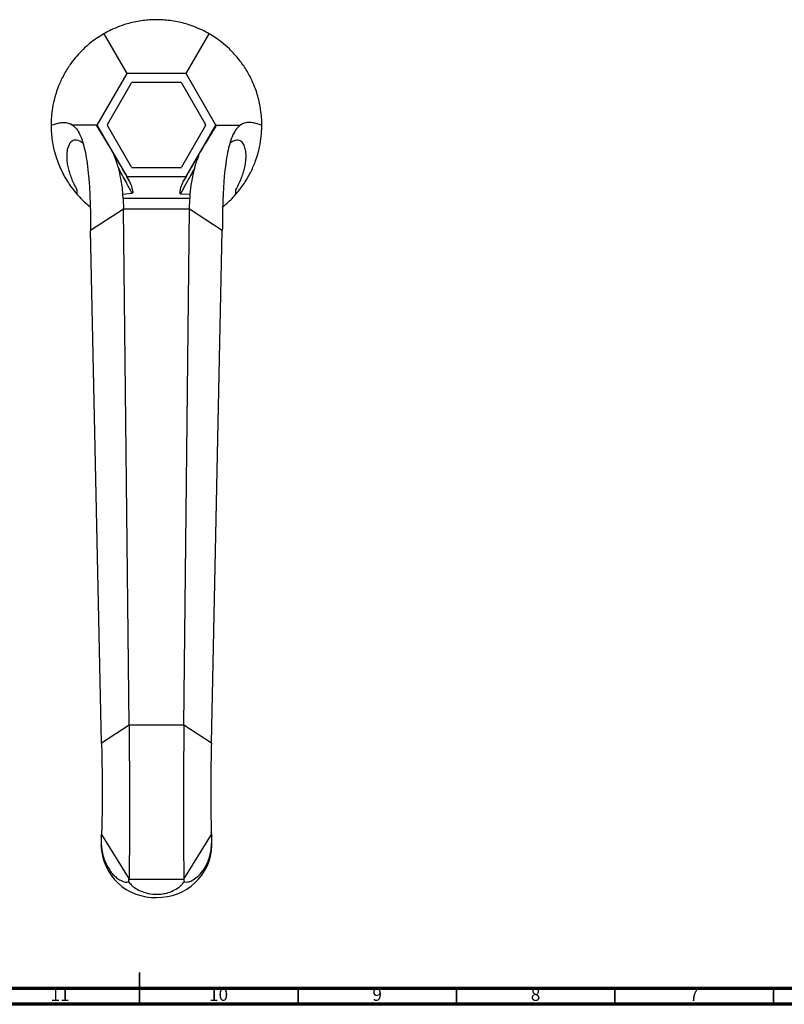
# Model space of a CAD drawing. Units: millimetres. Extents: x 5 to 995, y 5 to 995.
# Drawn here: x 462 to 703, y 5 to 316 of the extents above; entities that cross this region are included whole.
import ezdxf

# ---------------------------------------------------------------- set-up
doc = ezdxf.new("R2010")
doc.units = ezdxf.units.MM
doc.styles.add('SLDTEXTSTYLE0', font='TXT', dxfattribs={"width": 0.75})

msp = doc.modelspace()

# ---------------------------------------------------------------- linework, layer by layer
at = {"color": 7, "linetype": 'Continuous', "lineweight": 25}
for p, q in [((488.7, 311.3), (495.94, 298.75)), ((514.71, 298.75), (521.95, 311.3)), ((495.94, 298.75), (486.56, 282.5)), ((514.71, 298.75), (495.94, 298.75)), ((524.09, 282.5), (514.71, 298.75)), ((489.83, 282.66), (497.44, 295.85)), ((497.71, 296), (512.94, 296)), ((513.21, 295.85), (520.83, 282.66)), ((486.56, 282.5), (495.94, 266.25)), ((497.44, 269.16), (489.83, 282.35)), ((520.83, 282.35), (513.21, 269.16)), ((514.71, 266.25), (524.09, 282.5)), ((512.94, 269), (497.71, 269)), ((495.94, 266.25), (514.71, 266.25)), ((514.71, 266.25), (513.9, 264.85)), ((480.21, 262.09), (480.19, 260.73)), ((530.31, 261.89), (530.29, 260.54)), ((494.76, 260.64), (497.69, 260.99)), ((494.81, 259.33), (494.76, 260.64)), ((494.81, 259.33), (494.93, 255.99)), ((515.85, 259.33), (494.81, 259.33)), ((512.89, 260.84), (515.89, 260.64)), ((515.72, 255.99), (515.85, 259.33)), ((515.89, 260.64), (515.85, 259.33)), ((494.93, 255.99), (484.54, 249.25)), ((496.67, 93.06), (494.93, 255.99)), ((503.64, 255.99), (494.93, 255.99)), ((504.68, 255.99), (503.64, 255.99)), ((515.72, 255.99), (504.68, 255.99)), ((513.99, 93.06), (515.72, 255.99)), ((526.11, 249.25), (515.72, 255.99)), ((488.01, 87.45), (484.54, 249.25)), ((522.65, 87.45), (526.11, 249.25)), ((496.67, 93.06), (488.01, 87.45)), ((513.99, 93.06), (496.67, 93.06)), ((522.65, 87.45), (513.99, 93.06)), ((487.83, 57.95), (487.83, 55.18)), ((488.01, 58.6), (496.67, 44.5)), ((513.99, 44.5), (522.65, 58.6)), ((522.83, 55.18), (522.83, 57.95)), ((496.67, 44.5), (513.99, 44.5))]:
    msp.add_line(p, q, dxfattribs=at)
at = {"color": 5, "linetype": 'Continuous', "lineweight": 35}
for p, q in [((500, 5), (500, 15)), ((500, 10), (500, 5)), ((550, 10), (550, 5)), ((600, 10), (600, 5)), ((650, 10), (650, 5)), ((700, 10), (700, 5))]:
    msp.add_line(p, q, dxfattribs=at)
at = {"color": 5, "linetype": 'Continuous', "lineweight": 70}
for p, q in [((990, 10), (10, 10)), ((995, 5), (5, 5))]:
    msp.add_line(p, q, dxfattribs=at)
at = {"color": 7, "linetype": 'Continuous', "lineweight": 25, "flags": 128}
msp.add_lwpolyline([(479.4, 282.21), (479.4, 282.21), (479.38, 282.23), (479.36, 282.24), (479.33, 282.26), (479.29, 282.28), (479.24, 282.31), (479.13, 282.37), (478.37, 282.8), (478.37, 282.8)], dxfattribs=at)
at = {"color": 7, "linetype": 'Continuous', "lineweight": 25}
for centre, radius, start, end in [((505.33, 282.5), 15.5, 119.4287, 120.5713), ((505.33, 282.5), 15.5, 59.4287, 60.5713), ((505.33, 282.5), 15.5, 179.4287, 180.5713), ((505.33, 282.5), 15.5, 359.4287, 0.5713), ((505.33, 282.5), 15.5, 239.4287, 240.5713), ((505.33, 282.5), 15.5, 299.4287, 300.5713), ((504.78, 55.68), 16.96, 181.7093, 271.8524), ((505.85, 55.72), 16.99, 268.2532, 358.1851)]:
    msp.add_arc(centre, radius, start, end, dxfattribs=at)
for centre, major_axis, ratio, start_param, end_param in [((474.76, 58.6), (13.25, 0), 0.296198, 6.118386, 6.283185), ((535.9, 58.6), (13.25, 0), 0.296198, 3.141593, 3.306392), ((490.04, 33.72), (6.39, 11.43), 0.151498, 5.853845, 6.018645), ((520.61, 33.72), (-6.39, 11.43), 0.151498, 0.26454, 0.42934)]:
    msp.add_ellipse(centre, major_axis=major_axis, ratio=ratio, start_param=start_param, end_param=end_param, dxfattribs=at)
for points, knots in [([(521.95, 311.3), (521.21, 311.71), (519.73, 312.52), (517.35, 313.54), (515.09, 314.31), (513.08, 314.86), (510.85, 315.32), (508.59, 315.62), (506.43, 315.75), (504.45, 315.76), (502.5, 315.65), (500.39, 315.41), (498.21, 315.01), (495.6, 314.34), (492.96, 313.41), (490.56, 312.33), (489.28, 311.62), (488.7, 311.3)], [0, 0, 0, 0, 0.101868, 0.203577, 0.260504, 0.317376, 0.374927, 0.432366, 0.475798, 0.519215, 0.562592, 0.606, 0.665357, 0.724823, 0.822256, 0.919934, 1, 1, 1, 1]), ([(488.7, 311.3), (488.06, 310.91), (486.77, 310.13), (484.86, 308.74), (483.07, 307.24), (481.45, 305.68), (479.78, 303.84), (478.29, 301.91), (477.05, 300.02), (476.05, 298.31), (475.18, 296.56), (474.34, 294.62), (473.6, 292.53), (472.87, 289.92), (472.36, 287.15), (472.11, 284.57), (472.09, 283.13), (472.08, 282.5)], [0, 0, 0, 0, 0.090947, 0.181801, 0.244452, 0.307032, 0.370546, 0.433895, 0.477312, 0.520716, 0.564071, 0.607458, 0.667153, 0.726958, 0.825274, 0.923837, 1, 1, 1, 1]), ([(538.58, 282.5), (538.56, 283.25), (538.54, 284.76), (538.28, 287.11), (537.88, 289.4), (537.34, 291.59), (536.58, 293.96), (535.65, 296.21), (534.64, 298.23), (533.66, 299.95), (532.58, 301.58), (531.31, 303.28), (529.87, 304.97), (527.98, 306.9), (525.84, 308.73), (523.73, 310.23), (522.49, 310.97), (521.95, 311.3)], [0, 0, 0, 0, 0.090947, 0.181801, 0.244452, 0.307032, 0.370546, 0.433895, 0.477312, 0.520716, 0.564071, 0.607458, 0.667153, 0.726958, 0.825274, 0.923837, 1, 1, 1, 1]), ([(472.08, 282.5), (472.58, 282.65), (473.57, 282.95), (475.04, 283.28), (476.48, 283.38), (477.86, 283.12), (479.17, 282.37), (480.38, 281.03), (481.41, 279.1), (482.24, 276.67), (482.92, 273.86), (483.5, 270.4), (483.96, 266.25), (484.29, 261.34), (484.51, 255.63), (484.53, 251.45), (484.54, 249.25)], [0, 0, 0, 0, 0.07644, 0.152359, 0.227319, 0.301051, 0.373561, 0.445242, 0.516985, 0.574348, 0.633589, 0.695831, 0.762311, 0.834316, 0.913131, 1, 1, 1, 1]), ([(538.58, 282.5), (538.08, 282.65), (537.09, 282.95), (535.61, 283.28), (534.18, 283.38), (532.8, 283.12), (531.49, 282.37), (530.27, 281.03), (529.25, 279.1), (528.41, 276.67), (527.73, 273.86), (527.16, 270.4), (526.7, 266.25), (526.36, 261.34), (526.15, 255.63), (526.12, 251.45), (526.11, 249.25)], [0, 0, 0, 0, 0.07644, 0.152359, 0.227319, 0.301051, 0.373561, 0.445242, 0.516985, 0.574348, 0.633589, 0.695831, 0.762311, 0.834316, 0.913131, 1, 1, 1, 1]), ([(532.28, 282.8), (532.02, 282.66), (531.67, 282.46), (531.31, 282.28), (531.17, 282.22), (531.1, 282.18), (531.08, 282.18), (531.08, 282.17), (531.07, 282.17), (531.07, 282.17), (531.07, 282.17), (531.06, 282.17), (531.06, 282.16), (531.06, 282.16), (531.07, 282.17)], [0, 0, 0, 0, 0.608076, 0.822474, 0.945959, 0.96113, 0.966495, 0.970645, 0.972429, 0.974146, 0.975916, 0.977849, 0.982522, 1, 1, 1, 1]), ([(472.08, 282.5), (472.09, 281.85), (472.11, 280.54), (472.31, 278.3), (472.68, 276.05), (473.2, 273.84), (473.84, 271.74), (474.7, 269.5), (475.73, 267.28), (476.91, 265.2), (478.37, 262.95), (479.5, 261.58), (480.19, 260.73)], [0, 0, 0, 0, 0.1232516, 0.2466582, 0.3695389, 0.457819, 0.5459884, 0.6354343, 0.724703, 0.8014295, 0.878183, 1, 1, 1, 1]), ([(482.83, 282.5), (482, 282.5), (480.89, 282.5), (479.29, 282.5), (478.9, 282.5)], [0, 0, 0, 0, 0.758532, 1, 1, 1, 1]), ([(486.56, 282.5), (486.46, 282.5), (486.27, 282.5), (485.02, 282.5), (483.56, 282.5), (482.83, 282.5)], [0, 0, 0, 0, 0.332516, 0.665759, 1, 1, 1, 1]), ([(486.56, 282.5), (486.53, 282.5), (486.5, 282.5), (486.39, 282.48), (486.37, 282.45), (486.36, 282.43), (486.37, 282.39), (486.39, 282.34), (486.43, 282.25), (486.48, 282.16), (486.57, 282), (486.83, 281.58), (487.36, 280.69), (488.1, 279.49), (489.1, 277.89), (490.26, 275.99), (491.29, 274.28), (491.89, 273.25), (492.01, 273.04)], [0, 0, 0, 0, 0.2850963, 0.3597148, 0.3823362, 0.3986479, 0.4098389, 0.4211138, 0.4255339, 0.4299939, 0.4351019, 0.4475613, 0.4911249, 0.5779174, 0.6650795, 0.8127126, 0.9602674, 1, 1, 1, 1]), ([(518.59, 272.96), (518.74, 273.2), (519.71, 274.85), (520.9, 276.83), (522.28, 279.06), (523.09, 280.37), (523.7, 281.37), (524.01, 281.89), (524.14, 282.11), (524.21, 282.23), (524.25, 282.3), (524.29, 282.39), (524.29, 282.47), (524.17, 282.5), (524.13, 282.5), (524.09, 282.5)], [0, 0, 0, 0, 0.044233, 0.299566, 0.396824, 0.493784, 0.544422, 0.561984, 0.570839, 0.574941, 0.579054, 0.585017, 0.605591, 0.686812, 1, 1, 1, 1]), ([(524.09, 282.5), (524.12, 282.5), (524.22, 282.5), (524.99, 282.5), (526.35, 282.5), (527.48, 282.5), (527.82, 282.5)], [0, 0, 0, 0, 0.1700824, 0.5103569, 0.8518036, 1, 1, 1, 1]), ([(527.82, 282.5), (528.66, 282.5), (529.76, 282.5), (531.35, 282.5), (531.73, 282.5)], [0, 0, 0, 0, 0.762912, 1, 1, 1, 1]), ([(530.29, 260.54), (530.71, 261.03), (531.55, 262.02), (532.78, 263.71), (533.95, 265.53), (534.96, 267.38), (535.81, 269.18), (536.61, 271.16), (537.31, 273.31), (538, 276.08), (538.45, 279.01), (538.57, 281.19), (538.58, 282.29), (538.58, 282.5)], [0, 0, 0, 0, 0.07301, 0.145937, 0.219451, 0.292953, 0.359047, 0.425195, 0.523709, 0.622421, 0.791282, 0.960582, 1, 1, 1, 1]), ([(482.2, 276.67), (482.04, 276.8), (481.44, 277.28), (480.56, 277.68), (479.41, 277.83), (478.36, 277.34), (477.55, 276.11), (477.07, 274.42), (476.96, 272.62), (477.11, 270.76), (477.4, 269.12), (477.87, 267.42), (478.47, 265.71), (479.25, 263.9), (479.89, 262.69), (480.21, 262.09)], [0, 0, 0, 0, 0.0287567, 0.1114639, 0.1943406, 0.3248071, 0.4553836, 0.5613895, 0.6672146, 0.7302883, 0.7932687, 0.8448278, 0.8963272, 0.948147, 1, 1, 1, 1]), ([(530.31, 261.89), (530.62, 262.49), (531.26, 263.69), (532.05, 265.49), (532.68, 267.22), (533.17, 268.94), (533.48, 270.6), (533.65, 272.44), (533.57, 274.21), (533.14, 275.92), (532.38, 277.21), (531.33, 277.77), (530.19, 277.68), (529.28, 277.3), (528.64, 276.8), (528.45, 276.65)], [0, 0, 0, 0, 0.051554, 0.103109, 0.154503, 0.205943, 0.268811, 0.331774, 0.431798, 0.531997, 0.663916, 0.795743, 0.880301, 0.964686, 1, 1, 1, 1]), ([(493.3, 269.07), (493.11, 269.71), (492.8, 270.75), (492.38, 271.94), (492.15, 272.57), (492.04, 272.86), (491.99, 272.99), (491.97, 273.06), (491.96, 273.09), (491.96, 273.11), (491.97, 273.1), (491.99, 273.08), (492, 273.05), (492.01, 273.04)], [0, 0, 0, 0, 0.442558, 0.713999, 0.839773, 0.89656, 0.923807, 0.944236, 0.953757, 0.963384, 0.971566, 0.981813, 1, 1, 1, 1]), ([(492.01, 273.04), (492.8, 271.68), (494.38, 268.95), (495.93, 266.26), (496.72, 264.91)], [0, 0, 0, 0, 0.49706, 1, 1, 1, 1]), ([(513.9, 264.85), (514.38, 265.68), (515.94, 268.36), (517.51, 271.08), (518.59, 272.96)], [0, 0, 0, 0, 0.311604, 1, 1, 1, 1]), ([(518.59, 272.96), (518.6, 272.97), (518.62, 273), (518.64, 273.02), (518.64, 273.03), (518.65, 273.02), (518.64, 272.99), (518.61, 272.89), (518.44, 272.41), (517.93, 271.05), (517.55, 269.73), (517.28, 268.82)], [0, 0, 0, 0, 0.0152814, 0.0253455, 0.0330915, 0.0408615, 0.0506978, 0.0682078, 0.1261696, 0.3993696, 1, 1, 1, 1]), ([(494.76, 260.64), (494.68, 261.51), (494.53, 263.17), (494.08, 265.99), (493.59, 267.93), (493.3, 269.07)], [0, 0, 0, 0, 0.310642, 0.59525, 1, 1, 1, 1]), ([(497.69, 260.99), (497.13, 261.99), (495.77, 264.44), (494.31, 267.16), (493.41, 268.86), (493.3, 269.07), (493.3, 269.07)], [0, 0, 0, 0, 0.378075, 0.923387, 0.999994, 1, 1, 1, 1]), ([(517.28, 268.82), (517.28, 268.82), (516.91, 268.12), (515.45, 265.41), (513.98, 262.79), (512.89, 260.84)], [0, 0, 0, 0, 0.000006, 0.258561, 1, 1, 1, 1]), ([(517.28, 268.82), (517.11, 268.13), (516.74, 266.7), (516.22, 263.95), (516.02, 261.93), (515.89, 260.64)], [0, 0, 0, 0, 0.253052, 0.52503, 1, 1, 1, 1]), ([(496.72, 264.91), (496.59, 265.14), (496.32, 265.59), (496.07, 266.03), (495.94, 266.25)], [0, 0, 0, 0, 0.5036491, 1, 1, 1, 1]), ([(496.72, 264.91), (497, 264.3), (497.39, 263.5), (497.65, 262.47), (497.75, 262), (497.81, 261.68), (497.83, 261.45), (497.83, 261.29), (497.82, 261.17), (497.8, 261.08), (497.77, 261.03), (497.73, 261), (497.7, 260.99), (497.69, 260.99)], [0, 0, 0, 0, 0.481861, 0.644052, 0.753814, 0.828302, 0.879157, 0.914263, 0.946719, 0.968091, 0.97997, 0.989617, 1, 1, 1, 1]), ([(512.89, 260.84), (512.88, 260.84), (512.85, 260.84), (512.81, 260.88), (512.77, 260.95), (512.73, 261.2), (512.87, 262.19), (513.22, 263.5), (513.73, 264.51), (513.9, 264.85)], [0, 0, 0, 0, 0.010552, 0.021139, 0.034212, 0.067581, 0.200426, 0.732064, 1, 1, 1, 1]), ([(480.19, 260.73), (480.6, 260.28), (481.41, 259.37), (482.86, 257.95), (483.84, 257.16), (484.44, 256.68)], [0, 0, 0, 0, 0.276349, 0.556495, 1, 1, 1, 1]), ([(526.22, 256.64), (526.67, 257.01), (527.63, 257.81), (529.01, 259.13), (529.93, 260.14), (530.29, 260.54)], [0, 0, 0, 0, 0.345023, 0.739457, 1, 1, 1, 1]), ([(496.67, 93.06), (496.68, 91.4), (496.72, 88.23), (496.76, 83.55), (496.79, 79.23), (496.81, 75.24), (496.83, 71.2), (496.84, 67.15), (496.84, 63.18), (496.82, 59.19), (496.8, 55.26), (496.76, 51.43), (496.72, 47.9), (496.68, 45.64), (496.67, 44.5)], [0, 0, 0, 0, 0.088002, 0.167091, 0.238657, 0.30416, 0.36509, 0.440331, 0.513102, 0.585623, 0.684672, 0.787131, 0.89268, 1, 1, 1, 1]), ([(513.99, 93.06), (513.97, 91.4), (513.94, 88.23), (513.9, 83.55), (513.86, 79.23), (513.84, 75.24), (513.82, 71.2), (513.82, 67.15), (513.82, 63.18), (513.83, 59.19), (513.86, 55.26), (513.89, 51.43), (513.94, 47.9), (513.97, 45.64), (513.99, 44.5)], [0, 0, 0, 0, 0.088002, 0.167091, 0.238657, 0.30416, 0.36509, 0.440331, 0.513102, 0.585623, 0.684672, 0.787131, 0.89268, 1, 1, 1, 1]), ([(488.01, 87.45), (488.04, 86.02), (488.09, 83.37), (488.15, 79.45), (488.19, 75.95), (488.21, 72.84), (488.21, 70.08), (488.19, 67.49), (488.16, 65.06), (488.12, 62.77), (488.06, 60.64), (488.03, 59.28), (488.01, 58.6)], [0, 0, 0, 0, 0.125638, 0.233147, 0.327465, 0.413666, 0.49635, 0.578998, 0.679071, 0.783107, 0.890584, 1, 1, 1, 1]), ([(522.65, 87.45), (522.62, 86.02), (522.56, 83.37), (522.5, 79.45), (522.46, 75.95), (522.45, 72.84), (522.44, 70.08), (522.46, 67.49), (522.49, 65.06), (522.54, 62.77), (522.59, 60.64), (522.63, 59.28), (522.65, 58.6)], [0, 0, 0, 0, 0.125638, 0.233147, 0.327465, 0.413666, 0.49635, 0.578998, 0.679071, 0.783107, 0.890584, 1, 1, 1, 1]), ([(488.02, 59.14), (487.97, 58.89), (487.86, 58.41), (487.84, 58.06), (487.83, 57.95), (487.83, 57.95), (487.83, 57.95)], [0, 0, 0, 0, 0.339198, 0.661283, 0.995734, 1, 1, 1, 1]), ([(522.83, 57.96), (522.83, 58.04), (522.83, 58.19), (522.69, 58.9), (522.63, 59.2)], [0, 0, 0, 0, 0.5656627, 1, 1, 1, 1]), ([(487.83, 57.95), (487.83, 57.82), (487.83, 57.25), (487.86, 55.93), (488.05, 53.8), (488.59, 51.26), (489.5, 49.02), (490.58, 47.25), (491.6, 45.98), (492.76, 44.9), (494.12, 44), (495.58, 43.48), (496.34, 43.56), (496.57, 43.71), (496.58, 43.71)], [0, 0, 0, 0, 0.027323, 0.117202, 0.214289, 0.325927, 0.459241, 0.535935, 0.614665, 0.694269, 0.776809, 0.886688, 0.997174, 1, 1, 1, 1]), ([(514.08, 43.71), (514.14, 43.68), (514.4, 43.54), (515.18, 43.53), (516.59, 44.02), (518.33, 45.19), (519.81, 46.83), (520.9, 48.59), (521.63, 50.17), (522.19, 51.89), (522.61, 53.89), (522.82, 56.07), (522.83, 57.41), (522.83, 57.94), (522.83, 57.95)], [0, 0, 0, 0, 0.027323, 0.117202, 0.214289, 0.325927, 0.459241, 0.535935, 0.614665, 0.694269, 0.776809, 0.886688, 0.997174, 1, 1, 1, 1]), ([(496.58, 43.71), (496.61, 43.66), (496.85, 43.26), (497.59, 42.41), (499.21, 41.23), (501.45, 40.21), (503.81, 39.72), (505.96, 39.69), (507.72, 39.89), (509.44, 40.35), (511.26, 41.13), (512.65, 42.08), (513.56, 42.98), (513.92, 43.45), (514.06, 43.68), (514.08, 43.71)], [0, 0, 0, 0, 0.013886, 0.112128, 0.208162, 0.318739, 0.450642, 0.527828, 0.605003, 0.686233, 0.767356, 0.878679, 0.934946, 0.991167, 1, 1, 1, 1])]:
    msp.add_open_spline(points, degree=3, knots=knots, dxfattribs=at)

# ---------------------------------------------------------------- texts
at = {"color": 7, "linetype": 'Continuous', "lineweight": 0, "attachment_point": 2, "style": 'SLDTEXTSTYLE0'}
for s, insert, char_height in [('11', (474.92, 10.06), 3.969), ('10', (524.92, 10.06), 3.969), ('9', (574.96, 10.06), 3.97), ('8', (624.96, 10.06), 3.97), ('7', (674.96, 10.06), 3.97)]:
    msp.add_mtext(s, dxfattribs=dict(at, insert=insert, char_height=char_height))

doc.saveas('drawing.dxf')
